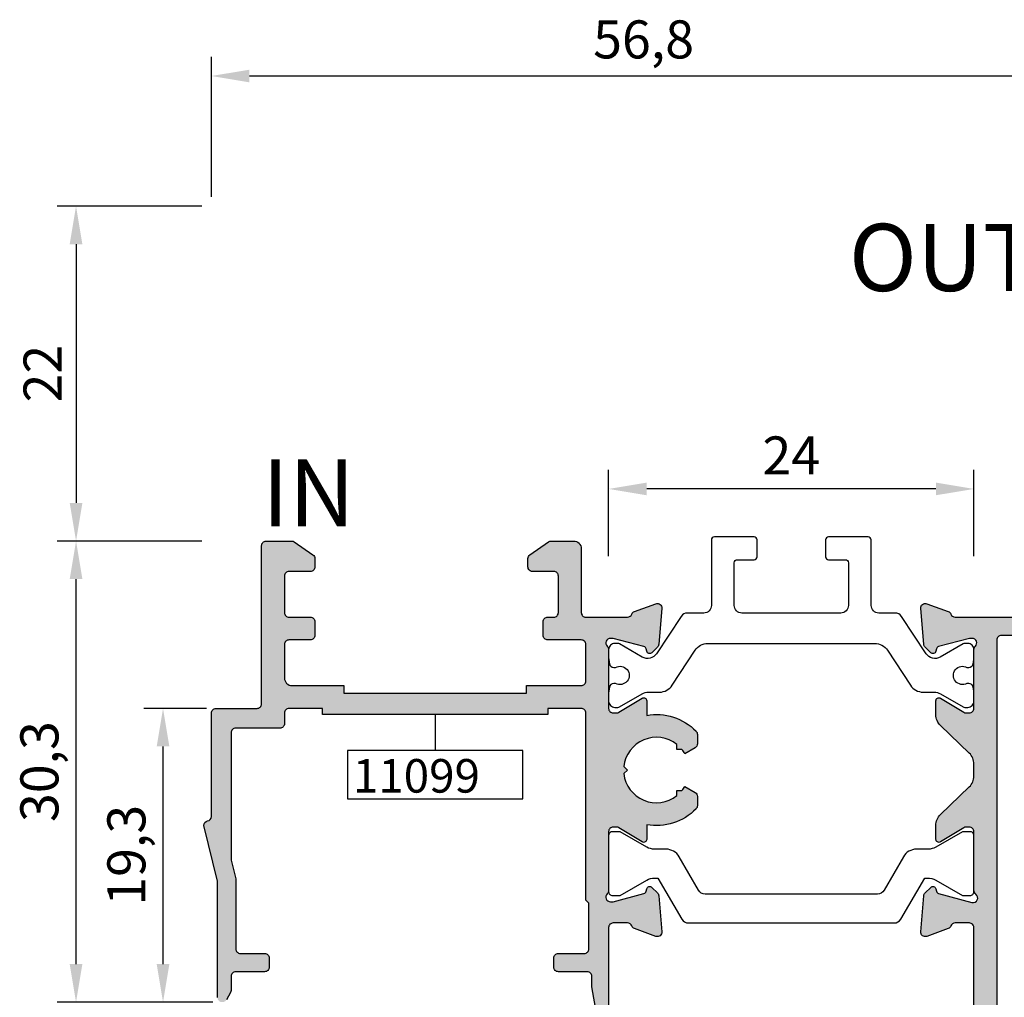
# Model space of a CAD drawing. Units: millimetres. Extents: x 6036 to 16069, y 5827 to 10043.
# Drawn here: x 6545 to 6610, y 5904 to 5968 of the extents above; entities that cross this region are included whole.
import ezdxf

# ---------------------------------------------------------------- set-up
doc = ezdxf.new("R2010")
doc.units = ezdxf.units.MM
doc.header["$PDMODE"] = 35
doc.header["$PDSIZE"] = 100
for name, color, linetype in [('Cod', 3, 'Continuous'), ('hatch', 253, 'Continuous'), ('Poliamid', 4, 'Continuous'), ('Profile', 7, 'Continuous')]:
    doc.layers.add(name, color=color, linetype=linetype)
doc.styles.add('S1', font='romanc.shx')
doc.dimstyles.new('ISO-25', dxfattribs={"dimtxt": 2.5, "dimasz": 2.5, "dimexe": 1.25, "dimexo": 0.625, "dimtad": 1, "dimdec": 0, "dimzin": 9, "dimtxsty": 'Standard', "dimcen": 2.5, "dimadec": 0, "dimazin": 0, "dimtfac": 1, "dimtdec": 0, "dimtmove": 0, "dimatfit": 3, "dimfxl": 1, "dimlwd": -1, "dimarcsym": 0})

# ---------------------------------------------------------------- blocks, each defined once
blk = doc.blocks.new('*D223')
at = {"color": 0, "lineweight": -2, "transparency": 16777216}
for p, q in [((2796.155854761761, 1546.613151178314), (2796.155854761761, 1555.793382577857)), ((2802.155854761761, 1546.613151178314), (2802.155854761761, 1555.793382577857)), ((2793.655854761761, 1554.543382577857), (2791.155854761761, 1554.543382577857)), ((2796.155854761761, 1554.543382577857), (2802.155854761761, 1554.543382577857)), ((2804.655854761761, 1554.543382577857), (2807.155854761761, 1554.543382577857))]:
    blk.add_line(p, q, dxfattribs=at)
at = {"color": 0, "transparency": 16777216}
for points in [[(2793.655854761761, 1554.960049244524), (2793.655854761761, 1554.126715911191), (2796.155854761761, 1554.543382577857)], [(2804.655854761761, 1554.960049244524), (2804.655854761761, 1554.126715911191), (2802.155854761761, 1554.543382577857)]]:
    blk.add_solid(points, dxfattribs=at)
at = {"layer": 'Defpoints', "color": 0, "transparency": 16777216}
for p in [(2802.155854761761, 1554.543382577857), (2796.155854761761, 1545.988151178314), (2802.155854761761, 1545.988151178314)]:
    blk.add_point(p, dxfattribs=at)
at = {"color": 0, "transparency": 16777216, "insert": (2799.155854761761, 1556.418382577857), "char_height": 2.5, "attachment_point": 5}
blk.add_mtext('6', dxfattribs=at)
blk = doc.blocks.new('*D224')
at = {"color": 0, "lineweight": -2, "transparency": 16777216}
for p, q in [((2739.360785761761, 1546.613151178314), (2739.360785761761, 1555.793382577857)), ((2796.155854761761, 1546.613151178314), (2796.155854761761, 1555.793382577857)), ((2793.655854761761, 1554.543382577857), (2741.860785761761, 1554.543382577857))]:
    blk.add_line(p, q, dxfattribs=at)
at = {"color": 0, "transparency": 16777216}
for points in [[(2741.860785761761, 1554.960049244524), (2741.860785761761, 1554.126715911191), (2739.360785761761, 1554.543382577857)], [(2793.655854761761, 1554.960049244524), (2793.655854761761, 1554.126715911191), (2796.155854761761, 1554.543382577857)]]:
    blk.add_solid(points, dxfattribs=at)
at = {"layer": 'Defpoints', "color": 0, "transparency": 16777216}
for p in [(2739.360785761761, 1554.543382577857), (2739.360785761761, 1545.988151178314), (2796.155854761761, 1545.988151178314)]:
    blk.add_point(p, dxfattribs=at)
at = {"color": 0, "transparency": 16777216, "insert": (2767.758320261761, 1556.626715911191), "char_height": 2.5, "attachment_point": 5}
blk.add_mtext('56,8', dxfattribs=at)
blk = doc.blocks.new('*D227')
at = {"color": 0, "lineweight": -2, "transparency": 16777216}
for p, q in [((2739.035785761764, 1512.988151178311), (2734.934623661418, 1512.988151178311)), ((2736.184623661418, 1496.188151178311), (2736.184623661418, 1510.488151178311)), ((2739.435785761762, 1493.688151178311), (2734.934623661418, 1493.688151178311))]:
    blk.add_line(p, q, dxfattribs=at)
at = {"color": 0, "transparency": 16777216}
for points in [[(2735.767956994752, 1510.488151178311), (2736.601290328085, 1510.488151178311), (2736.184623661418, 1512.988151178311)], [(2735.767956994752, 1496.188151178311), (2736.601290328085, 1496.188151178311), (2736.184623661418, 1493.688151178311)]]:
    blk.add_solid(points, dxfattribs=at)
at = {"layer": 'Defpoints', "color": 0, "transparency": 16777216}
for p in [(2736.184623661418, 1512.988151178311), (2739.660785761764, 1512.988151178311), (2740.060785761762, 1493.688151178311)]:
    blk.add_point(p, dxfattribs=at)
at = {"color": 0, "transparency": 16777216, "insert": (2734.101290328084, 1503.338151178311), "char_height": 2.5, "attachment_point": 5, "rotation": 90}
blk.add_mtext('19,3', dxfattribs=at)
blk = doc.blocks.new('*D228')
at = {"color": 0, "lineweight": -2, "transparency": 16777216}
for p, q in [((2738.735785761761, 1523.988151178312), (2729.219767513456, 1523.988151178312)), ((2730.469767513456, 1496.188151178311), (2730.469767513456, 1521.488151178312)), ((2739.462580761763, 1493.688151178311), (2729.219767513456, 1493.688151178311))]:
    blk.add_line(p, q, dxfattribs=at)
at = {"color": 0, "transparency": 16777216}
for points in [[(2730.053100846789, 1521.488151178312), (2730.886434180122, 1521.488151178312), (2730.469767513456, 1523.988151178312)], [(2730.053100846789, 1496.188151178311), (2730.886434180122, 1496.188151178311), (2730.469767513456, 1493.688151178311)]]:
    blk.add_solid(points, dxfattribs=at)
at = {"layer": 'Defpoints', "color": 0, "transparency": 16777216}
for p in [(2730.469767513456, 1523.988151178312), (2739.360785761761, 1523.988151178312), (2740.087580761763, 1493.688151178311)]:
    blk.add_point(p, dxfattribs=at)
at = {"color": 0, "transparency": 16777216, "insert": (2728.386434180122, 1508.838151178312), "char_height": 2.5, "attachment_point": 5, "rotation": 90}
blk.add_mtext('30,3', dxfattribs=at)
blk = doc.blocks.new('*D225')
at = {"color": 0, "lineweight": -2, "transparency": 16777216}
for p, q in [((2738.735785761761, 1545.988151178314), (2729.219767513456, 1545.988151178314)), ((2730.469767513456, 1543.488151178314), (2730.469767513456, 1526.488151178312)), ((2738.735785761761, 1523.988151178312), (2729.219767513456, 1523.988151178312))]:
    blk.add_line(p, q, dxfattribs=at)
at = {"color": 0, "transparency": 16777216}
for points in [[(2730.053100846789, 1543.488151178314), (2730.886434180122, 1543.488151178314), (2730.469767513456, 1545.988151178314)], [(2730.053100846789, 1526.488151178312), (2730.886434180122, 1526.488151178312), (2730.469767513456, 1523.988151178312)]]:
    blk.add_solid(points, dxfattribs=at)
at = {"layer": 'Defpoints', "color": 0, "transparency": 16777216}
for p in [(2739.360785761761, 1545.988151178314), (2730.469767513456, 1523.988151178312), (2739.360785761761, 1523.988151178312)]:
    blk.add_point(p, dxfattribs=at)
at = {"color": 0, "transparency": 16777216, "insert": (2728.594767513455, 1534.988151178314), "char_height": 2.5, "attachment_point": 5, "rotation": 90}
blk.add_mtext('22', dxfattribs=at)
blk = doc.blocks.new('*D229')
at = {"color": 0, "lineweight": -2, "transparency": 16777216}
for p, q in [((2765.461424761761, 1522.991050352061), (2765.461424761761, 1528.66121757252)), ((2789.461424761761, 1522.991050352061), (2789.461424761761, 1528.66121757252)), ((2786.961424761761, 1527.41121757252), (2767.961424761761, 1527.41121757252))]:
    blk.add_line(p, q, dxfattribs=at)
at = {"color": 0, "transparency": 16777216}
for points in [[(2767.961424761761, 1527.827884239187), (2767.961424761761, 1526.994550905854), (2765.461424761761, 1527.41121757252)], [(2786.961424761761, 1527.827884239187), (2786.961424761761, 1526.994550905854), (2789.461424761761, 1527.41121757252)]]:
    blk.add_solid(points, dxfattribs=at)
at = {"layer": 'Defpoints', "color": 0, "transparency": 16777216}
for p in [(2765.461424761761, 1527.41121757252), (2765.461424761761, 1522.366050352061), (2789.461424761761, 1522.366050352061)]:
    blk.add_point(p, dxfattribs=at)
at = {"color": 0, "transparency": 16777216, "insert": (2777.461424761761, 1529.28621757252), "char_height": 2.5, "attachment_point": 5}
blk.add_mtext('24', dxfattribs=at)
blk = doc.blocks.new('11099-10910')
at = {"layer": 'hatch'}
h = blk.add_hatch(color=256, dxfattribs=at)
h.dxf.hatch_style = 1
edge = h.paths.add_edge_path()
edge.add_arc((25.59902655718179, 8.030384014349693), 0.3000001803698696, 189.9999409957519, 269.99989358641636, ccw=False)
edge.add_line((25.30358400000114, 7.978289833983581), (25.00000000000364, 9.699999833981565))
edge.add_line((25, 9.699999833981565), (25, 10.39999983398229))
edge.add_arc((24.70000022412205, 10.40000005810361), 0.2999997758773516, 359.9999571957748, 450.0000428041818)
edge.add_line((24.70000000000073, 10.69999983398156), (22.79999999999927, 10.69999983398156))
edge.add_arc((22.79999977587795, 10.99999960985951), 0.2999997758780337, 179.9999571957748, 270.0000428041818, ccw=False)
edge.add_line((22.5, 10.99999983398084), (22.5, 11.59999983397938))
edge.add_arc((22.79999977587795, 11.60000005810434), 0.2999997758773516, 89.99995719581818, 180.000042804399, ccw=False)
edge.add_line((22.79999999999927, 11.89999983397865), (24.5, 11.89999983397865))
edge.add_arc((24.50000022412132, 12.19999960986024), 0.2999997758771242, 269.9999571958182, 360.0000428043989)
edge.add_line((24.79999999999927, 12.19999983398156), (24.79999999999927, 15.20000783398064))
edge.add_line((24.79999999999927, 15.20000783398064), (24.60000899999795, 15.39999983397865))
edge.add_line((24.60000900000159, 15.39999983397865), (24.60000900000159, 27.69999983397793))
edge.add_arc((24.30000922412364, 27.70000005810289), 0.2999997758773516, 359.999957195601, 450.0000428041818)
edge.add_line((24.30000900000232, 27.99999983398084), (22.10000000000218, 27.99999983398084))
edge.add_line((22.10000000000218, 27.99999983398084), (22.10000000000218, 27.59999983397938))
edge.add_line((22.10000000000218, 27.59999983398302), (7.299999999999272, 27.59999983398302))
edge.add_line((7.299999999999272, 27.59999983398302), (7.299999999999272, 27.99999983398448))
edge.add_line((7.299999999999272, 27.99999983398084), (5.100000000002183, 27.99999983398084))
edge.add_arc((5.099999775877222, 27.70000005810289), 0.2999997758780337, 449.9999571956228, 540.0000428042254)
edge.add_line((4.799999999999272, 27.69999983398156), (4.799999999999272, 26.99999983398084))
edge.add_arc((4.500000224121322, 26.99999960985951), 0.2999997758772379, 269.99995719579647, 360.00004280422525, ccw=False)
edge.add_line((4.5, 26.69999983398156), (1.600000000002183, 26.69999983398156))
edge.add_arc((1.599999775877222, 26.40000005809998), 0.2999997758789432, 449.9999571956228, 540.0000428040515)
edge.add_line((1.299999999999272, 26.39999983397865), (1.299999999999272, 18.01909083397913))
edge.add_line((1.299999999999272, 18.01909083397913), (1.600000000002183, 16.80160683397844))
edge.add_line((1.600000000002183, 16.80160683397844), (1.600000000002183, 12.19999983397793))
edge.add_arc((1.899999775876495, 12.19999960986024), 0.2999997758772379, 179.9999571956011, 270.0000428042036)
edge.add_line((1.900000000001455, 11.89999983397865), (3.500000000003638, 11.89999983397865))
edge.add_arc((3.500000224121322, 11.60000005810434), 0.2999997758771242, -4.280439890180787e-05, 90.00004280420347, ccw=False)
edge.add_line((3.799999999999272, 11.59999983398302), (3.799999999999272, 10.99999983398448))
edge.add_arc((3.500000224121322, 10.99999960985951), 0.2999997758772379, 269.99995719579647, 360.00004280422525, ccw=False)
edge.add_line((3.5, 10.69999983398156), (1.600000000002183, 10.69999983398156))
edge.add_arc((1.599999775877222, 10.40000005809998), 0.2999997758789432, 449.9999571956228, 540.0000428040515)
edge.add_line((1.299999999999272, 10.39999983397865), (1.299999999999272, 9.473204833979253))
edge.add_arc((0.9999990941978467, 9.47320442047203), 0.3000009058022791, 330.0001910700946, 360.00007897434494, ccw=False)
edge.add_line((1.259808000002522, 9.323204833981436), (0.986603000001196, 8.84999983398302))
edge.add_arc((0.726795081707678, 9.000000348671165), 0.3000005146896984, 269.99998439501707, 329.999943247362, ccw=False)
edge.add_line((0.726795000002312, 8.699999833981565), (0.7000000000007276, 8.699999833981565))
edge.add_arc((0.6999997758794052, 8.999999609859515), 0.2999997758789432, 179.9999571959484, 270.00004280437724, ccw=False)
edge.add_line((0.4000000000014552, 8.999999833980837), (0.4000000000014552, 16.65593983398139))
edge.add_line((0.4000000000014552, 16.65593983398139), (-0.499999999996362, 20.30839183398348))
edge.add_arc((-0.1999997545099177, 20.30839163735072), 0.3000002454908289, 99.59410785210719, 179.9999624459409, ccw=False)
edge.add_arc((-0.2999996194157575, 20.89999950148558), 0.2999996194171407, 279.5940067959039, 360.000063502101)
edge.add_line((0, 20.89999983397865), (0, 27.69999983397793))
edge.add_arc((0.29999977587795, 27.70000005810289), 0.2999997758772379, 89.99995719579653, 180.000042804399, ccw=False)
edge.add_line((0.2999999999992724, 27.99999983398084), (3, 27.99999983398084))
edge.add_arc((3.000000224121322, 28.29999960985879), 0.2999997758771242, 269.9999571957096, 360.0000428042252)
edge.add_line((3.299999999999272, 28.29999983398011), (3.299999999999272, 38.69999983398156))
edge.add_arc((3.599999775877222, 38.70000005810289), 0.2999997758781474, 89.99995719562281, 180.0000428042252, ccw=False)
edge.add_line((3.600000000002183, 38.99999983398084), (5.277244000000792, 38.99999983398084))
edge.add_arc((5.277244811284618, 38.70000043629261), 0.2999993976875031, 55.00009249528949, 90.00015494430392, ccw=False)
edge.add_line((5.449317000002338, 38.94574583398207), (6.672073000001546, 38.0895628339822))
edge.add_arc((6.49999918110916, 37.84381684278924), 0.3000008188888175, 359.9999983178871, 414.99990247598697, ccw=False)
edge.add_line((6.799999999999272, 37.84381683398169), (6.799999999999272, 37.29999983398011))
edge.add_arc((6.500000224121322, 37.29999960985879), 0.2999997758767832, 269.9999571957096, 360.00004280422525, ccw=False)
edge.add_line((6.5, 36.99999983398084), (5.100000000002183, 36.99999983398084))
edge.add_arc((5.099999775877222, 36.70000005810289), 0.2999997758780337, 449.9999571956228, 540.0000428042254)
edge.add_line((4.799999999999272, 36.69999983398156), (4.799999999999272, 34.29999983398011))
edge.add_arc((5.099999775877222, 34.29999960985879), 0.2999997758776927, 179.9999571959484, 270.0000428044641)
edge.add_line((5.100000000002183, 33.99999983398084), (6.500000000003638, 33.99999983398084))
edge.add_arc((6.500000224121322, 33.70000005810289), 0.2999997758771242, -4.280439890180787e-05, 90.00004280420347, ccw=False)
edge.add_line((6.799999999999272, 33.69999983398156), (6.799999999999272, 32.79999983398011))
edge.add_arc((6.500000224121322, 32.79999960985879), 0.2999997758767832, 269.9999571957096, 360.00004280422525, ccw=False)
edge.add_line((6.5, 32.49999983398084), (5.100000000002183, 32.49999983398084))
edge.add_arc((5.099999775877222, 32.20000005810289), 0.2999997758780337, 449.9999571956228, 540.0000428042254)
edge.add_line((4.799999999999272, 32.19999983398156), (4.799999999999272, 29.99999983398084))
edge.add_arc((5.299999626462522, 29.99999946044409), 0.4999996264625937, 179.9999571957053, 270.0000428042817)
edge.add_line((5.299999999999272, 29.49999983398084), (8.700000000000728, 29.49999983398084))
edge.add_line((8.700000000000728, 29.49999983398084), (8.700000000000728, 28.99999983398084))
edge.add_line((8.700000000000728, 28.99999983398084), (20.70000000000073, 28.99999983398084))
edge.add_line((20.70000000000073, 28.99999983398084), (20.70000000000073, 29.49999983398084))
edge.add_line((20.70000000000073, 29.49999983398084), (24.29999999999927, 29.49999983398084))
edge.add_arc((24.30000022412423, 29.79999960985879), 0.2999997758780337, 269.9999571955577, 360.0000428040516)
edge.add_line((24.60000000000218, 29.79999983398011), (24.60000000000218, 32.19999983398156))
edge.add_arc((24.30000022412059, 32.20000005810289), 0.2999997758782611, 359.9999571957748, 450.0000428043555)
edge.add_line((24.29999999999927, 32.49999983398084), (22.10000000000218, 32.49999983398084))
edge.add_arc((22.09999977587722, 32.79999960985879), 0.2999997758780337, 179.9999571959484, 270.0000428044424, ccw=False)
edge.add_line((21.79999999999927, 32.79999983398011), (21.79999999999927, 33.69999983398156))
edge.add_arc((22.09999977587722, 33.70000005810289), 0.2999997758782611, 89.99995719564453, 180.0000428042252, ccw=False)
edge.add_line((22.10000000000218, 33.99999983398084), (22.50068000000101, 33.99999983398084))
edge.add_arc((22.50068022412233, 34.29999960985879), 0.2999997758780337, 269.9999571955577, 360.0000428040516)
edge.add_line((22.80068000000028, 34.29999983398011), (22.80068000000028, 36.69999983398156))
edge.add_arc((22.50068022412233, 36.70000005810289), 0.2999997758782611, 359.9999571957748, 450.0000428043555)
edge.add_line((22.50068000000101, 36.99999983398084), (21.10067999999956, 36.99999983398084))
edge.add_arc((21.10067977587823, 37.29999960985879), 0.2999997758771242, 179.9999571957748, 270.0000428042687, ccw=False)
edge.add_line((20.80068000000028, 37.29999983398011), (20.80068000000028, 37.84431883398065))
edge.add_arc((21.10067985839487, 37.84431834278803), 0.2999998583963517, 125.0000020311148, 179.9999061892487, ccw=False)
edge.add_line((20.92860700000165, 38.09006383398082), (22.15064700000221, 38.94574583398207))
edge.add_arc((22.32271918871629, 38.70000043629261), 0.2999993976876142, 89.99984505571791, 124.99990750472821, ccw=False)
edge.add_line((22.32272000000012, 38.99999983398084), (23.80068000000028, 38.99999983398084))
edge.add_arc((23.80068037353703, 38.50000020751759), 0.49999962646248, -4.28042947078211e-05, 90.00004280429471, ccw=False)
edge.add_line((24.30068000000028, 38.49999983398084), (24.30068000000028, 34.30023783398065))
edge.add_arc((24.60062077587645, 34.30017860994849), 0.2999407817242677, 179.9886868094592, 269.9887724178537)
edge.add_line((24.60056199999963, 34.00023783398137), (27.3384049999986, 34.00023783398137))
edge.add_arc((27.33840489367503, 34.30023749237444), 0.2999996583921718, 270.0000203069803, 339.5369901566395)
edge.add_arc((27.90054336922913, 34.0904747246459), 0.3000004119629043, 109.99780201298469, 159.5367480870798, ccw=False)
edge.add_line((27.79794799999945, 34.37238683398027), (29.19790799999828, 34.88187283398292))
edge.add_arc((29.30049539836909, 34.59998378335513), 0.2999760176528131, -5.006387877897282, 109.9978775441408, ccw=False)
edge.add_line((29.5993269999999, 34.57380583398117), (29.39273599999797, 32.21201683398249))
edge.add_arc((29.09397208367591, 32.23815021733753), 0.2999047039038677, 315.0000719993592, 355.0009653763217, ccw=False)
edge.add_line((29.30603700000211, 32.02608583398251), (28.94192600000315, 31.66197483398355))
edge.add_arc((28.80050449050032, 31.8033961234687), 0.2000000611734448, 194.9853090738155, 315.00004456752174, ccw=False)
edge.add_line((28.6073060000017, 31.75168183397909), (28.5630459999993, 31.91703383397908))
edge.add_arc((28.36992986881523, 31.86534113855305), 0.1999149191147184, 374.9854340519662, 435.0007884433869)
edge.add_line((28.42166899999938, 32.05844483397959), (26.400533, 32.59998183398056))
edge.add_line((26.400533, 32.59998183398056), (26.21898300000248, 32.59998183398056))
edge.add_arc((26.2189831859323, 32.2999818961398), 0.2999999378408241, 90.00003551050855, 225.7939528013276)
edge.add_arc((25.80063873108156, 31.86987939067694), 0.3000002689185237, 360.0000846647685, 405.7939921945077, ccw=False)
edge.add_line((26.10063900000023, 31.86987983398285), (26.10063900000023, 27.99998183398202))
edge.add_arc((26.40045477615422, 28.00016560986114), 0.2998158324755888, 180.0351201695065, 270.0352057779189)
edge.add_line((26.4006389999995, 27.70034983398364), (26.61607500000173, 27.70034983398364))
edge.add_arc((26.6160745421621, 28.00034857028004), 0.2999987362994799, 270.0000874407327, 301.3975894416026)
edge.add_line((26.77236600000106, 27.74427783398278), (28.29633800000374, 28.67442183398089))
edge.add_arc((28.40053208604513, 28.50370698982078), 0.1999999139574498, -4.46449187734288e-05, 121.39738361803549, ccw=False)
edge.add_line((28.60053200000038, 28.50370683398069), (28.60053200000038, 27.54423083398069))
edge.add_arc((29.23749113712256, 23.95023823164229), 3.649999968223677, 44.402162654532674, 100.05010682436722, ccw=False)
edge.add_arc((31.63088617340327, 26.29420093382214), 0.299999826597129, 359.9999809319954, 404.40214369036426, ccw=False)
edge.add_line((31.93088600000192, 26.29420083398145), (31.93088600000192, 25.67847483398145))
edge.add_arc((31.63088635133681, 25.67847525227262), 0.2999996486644892, 299.9999612596971, 359.9999201120048, ccw=False)
edge.add_line((31.78088600000046, 25.41866783398291), (31.09944600000017, 25.02523783398283))
edge.add_arc((29.2374804752144, 23.95022998145578), 2.150013371697615, 390.0000359005977, 398.7542378702244)
edge.add_line((30.91414300000179, 25.29609783398337), (30.57863300000099, 25.29609783398337))
edge.add_line((30.57863300000099, 25.29609783398337), (30.57863300000099, 25.63066583398177))
edge.add_arc((29.23749096079337, 23.95023755657894), 2.150000270886114, 411.4067943710502, 533.6737384200741)
edge.add_line((27.10058299999946, 24.18714583398105), (27.33749100000205, 23.9502378339821))
edge.add_line((27.33749100000205, 23.9502378339821), (27.1005830000031, 23.71332983398315))
edge.add_arc((29.23749096079337, 23.95023811138526), 2.150000270886456, 186.3262615799501, 308.5932056289347)
edge.add_line((30.57863300000099, 22.26980983398244), (30.57863300000099, 22.60437783398083))
edge.add_line((30.57863300000099, 22.60437783398083), (30.91414300000179, 22.60437783398083))
edge.add_arc((29.2374804752144, 23.95024568650842), 2.150013371698075, 321.2457621297568, 329.9999640993814)
edge.add_line((31.09944600000017, 22.87523783398137), (31.78088600000046, 22.48180783398129))
edge.add_arc((31.63088635133681, 22.22200041568794), 0.2999996486652515, 360.0000798881689, 420.00003874038975, ccw=False)
edge.add_line((31.93088600000192, 22.22200083397911), (31.93088600000192, 21.60627483397911))
edge.add_arc((31.63088617340327, 21.60627473414206), 0.2999998265968482, 315.5978563096358, 360.00001906800463, ccw=False)
edge.add_arc((29.23749113712256, 23.95023743632191), 3.649999968224644, 259.9498931756354, 315.59783734545715, ccw=False)
edge.add_line((28.60053200000038, 20.35624483397987), (28.60053200000038, 19.39676883397988))
edge.add_arc((28.40053208604513, 19.39676867813978), 0.1999999139571325, 238.6026163819646, 360.0000446449187, ccw=False)
edge.add_line((28.29633800000011, 19.22605383398331), (26.77236600000106, 20.15619783398142))
edge.add_arc((26.6160745421621, 19.90012709768052), 0.2999987362986564, 418.6024105583069, 449.9999125592673)
edge.add_line((26.61607500000173, 20.20012583398056), (26.40063900000314, 20.20012583398056))
edge.add_arc((26.40045477615422, 19.90031005810306), 0.299815832476299, 449.9647942221679, 539.9648798306673)
edge.add_line((26.10063900000023, 19.90049383397854), (26.10063900000023, 16.03059583397771))
edge.add_arc((25.80063873108156, 16.03059627728362), 0.3000002689199029, 314.2060078056479, 359.9999153354052, ccw=False)
edge.add_arc((26.2189831859323, 15.6004937718244), 0.2999999378392979, 134.2060471987624, 269.9999644895349)
edge.add_line((26.21898300000248, 15.30049383398), (26.40053300000363, 15.30049383398))
edge.add_line((26.400533, 15.30049383398), (28.42166899999938, 15.84203083398097))
edge.add_arc((28.36992986881523, 16.03513452941115), 0.1999149191153697, 284.9992115565457, 345.014565947782)
edge.add_line((28.5630459999993, 15.98344183398149), (28.6073060000017, 16.14879383398147))
edge.add_arc((28.80050449050032, 16.0970795444955), 0.2000000611732736, 44.99995543229409, 165.0146909264362, ccw=False)
edge.add_line((28.94192599999951, 16.23850083398065), (29.30603699999847, 15.8743898339817))
edge.add_arc((29.09397208367591, 15.66232545062667), 0.2999047039039294, 364.99903462367837, 404.9999280006408, ccw=False)
edge.add_line((29.39273600000161, 15.68845883398171), (29.5993269999999, 13.32666983397939))
edge.add_arc((29.30049571687778, 13.30049238460924), 0.2999756567258981, 250.0020326283744, 365.0062980504249, ccw=False)
edge.add_line((29.19790800000192, 13.01860383398162), (27.79794800000309, 13.52808883398029))
edge.add_arc((27.90054336922913, 13.8100009433183), 0.3000004119636496, 200.4632519128595, 250.0021979869116, ccw=False)
edge.add_arc((27.33840489367503, 13.60023817558977), 0.2999996583923411, 380.4630098433605, 449.9999796930197)
edge.add_line((27.33840500000224, 13.90023783397919), (26.40063900000314, 13.90023783397919))
edge.add_arc((26.40063877587818, 13.60023805810488), 0.2999997758771242, 449.9999571958182, 540.000042804399)
edge.add_line((26.10063900000023, 13.60023783398356), (26.10063900000023, 8.030383833982341))
edge.add_arc((25.80063922412228, 8.030383609861019), 0.2999997758773516, 269.9999571958182, 360.00004280422525, ccw=False)
edge.add_line((25.80063900000096, 7.730383833979431), (25.59902599999987, 7.730383833979431))
edge = h.paths.add_edge_path(flags=16)
edge.add_line((61.49506900000051, 21.14852899999823), (61.49506900000051, 32.5))
edge.add_arc((61.1950692241262, 32.50000022412132), 0.2999997758768969, 359.9999571957748, 450.0000428042687)
edge.add_line((61.19506900000124, 32.79999999999563), (51.90000900000086, 32.79999999999563))
edge.add_arc((51.90000877587954, 32.50000022412132), 0.2999997758771242, 449.9999571957314, 540.0000428042254)
edge.add_line((51.60000900000159, 32.5), (51.60000900000159, 6))
edge.add_line((51.60000900000159, 6), (54.49506900000051, 6))
edge.add_arc((54.49506922412183, 5.700000224118412), 0.2999997758789432, -4.280405158851863e-05, 90.00004280435547, ccw=False)
edge.add_line((54.79506900000342, 5.69999999999709), (54.79506900000342, 1.299999999995634))
edge.add_line((54.79506900000342, 1.299999999995634), (59.98759400000199, 1.299999999995634))
edge.add_arc((36.79498034382777, 9.796884808441973), 24.70008865677499, 339.8791018249672, 360.0003994256686)
edge.add_line((61.49506900000051, 9.79705699999613), (61.49506900000051, 21.14852899999823))
edge = h.paths.add_edge_path()
edge.add_line((62.79506900000342, 51.20313199999509), (62.79506900000342, 30.49999999999636))
edge.add_line((62.79506900000342, 30.5), (62.79506900000342, 9.79686799999763))
edge.add_arc((36.79509900114499, 9.796861040551448), 25.99996999885663, 338.61806378197684, 360.0000153364327, ccw=False)
edge.add_arc((60.53992657319031, 0.5000002564011083), 0.5000002564029172, 269.9999343173313, 338.6179963499635, ccw=False)
edge.add_line((60.53992600000129, 0), (53.79506900000342, 0))
edge.add_arc((53.79506877587846, 0.299999775874312), 0.2999997758780337, 179.9999571959484, 270.0000428044424, ccw=False)
edge.add_line((53.49506900000051, 0.2999999999956344), (53.49506900000051, 4.69999999999709))
edge.add_line((53.49506900000051, 4.69999999999709), (51.79506900000342, 4.69999999999709))
edge.add_line((51.79506900000342, 4.69999999999709), (51.79506900000342, 3.062564999996539))
edge.add_arc((51.49506809419836, 3.062564586492954), 0.3000009058030749, 330.0001910693952, 360.00007897365015, ccw=False)
edge.add_line((51.75487700000303, 2.912564999998722), (51.18167200000244, 1.9197439999989))
edge.add_arc((50.92186408170892, 2.069744514687045), 0.3000005146900313, 269.9999843951908, 329.9999432475993, ccw=False)
edge.add_line((50.92186399999991, 1.769743999997445), (50.89506899999833, 1.769743999997445))
edge.add_arc((50.89506877588065, 2.069743775875395), 0.2999997758780337, 179.9999571957748, 270.0000428041818, ccw=False)
edge.add_line((50.59506899999906, 2.069743999996717), (50.59506899999906, 4.69999999999709))
edge.add_line((50.59506899999906, 4.69999999999709), (50.40067700000145, 4.69999999999709))
edge.add_arc((50.40067677588013, 4.99999977587504), 0.2999997758780337, 179.9999571957748, 270.00004280435553, ccw=False)
edge.add_line((50.10067699999854, 5), (50.10067699999854, 13.60023799999908))
edge.add_arc((49.80067722412423, 13.6002382241204), 0.2999997758773516, 359.9999571957748, 450.0000428041818)
edge.add_line((49.80067700000291, 13.90023799999835), (48.8628200000021, 13.90023799999835))
edge.add_arc((48.8628196063255, 13.60023762135461), 0.3000003786440029, 449.9999248140539, 519.5368946636063)
edge.add_arc((48.30068113077141, 13.81000002571818), 0.2999995646773418, 289.99796252407566, 339.53690859815543, ccw=False)
edge.add_line((48.40327700000125, 13.52808899999945), (47.00331699999879, 13.01860400000078))
edge.add_arc((46.90072928312293, 13.30049255062477), 0.2999756567258312, 174.9937019495751, 289.9979673716256, ccw=False)
edge.add_line((46.6018980000008, 13.32666999999492), (46.80848799999876, 15.68845899999724))
edge.add_arc((47.10725191632446, 15.66232561664219), 0.2999047039038677, 135.0000719993592, 175.0009653763217, ccw=False)
edge.add_line((46.89518699999826, 15.87438999999722), (47.25929800000085, 16.23850099999618))
edge.add_arc((47.40071950950005, 16.09707971051103), 0.2000000611734448, 14.985309073815472, 135.0000445675218, ccw=False)
edge.add_line((47.5939180000023, 16.148793999997), (47.63817900000504, 15.98344199999701))
edge.add_arc((47.8312946311853, 16.03513382966776), 0.1999142122579508, 194.9852314163947, 255.0005858078634)
edge.add_line((47.77955500000098, 15.84203100000013), (49.97100900000078, 15.25486000000092))
edge.add_arc((50.04865133050407, 15.54463874807698), 0.3000000905382074, 255.0006735350883, 414.0806856286011)
edge.add_arc((50.4006387886584, 16.03054479283674), 0.2999997886575689, 179.9999604352967, 234.0806157620396, ccw=False)
edge.add_line((50.10063900000023, 16.0305449999978), (50.10063900000023, 19.90049399999771))
edge.add_arc((49.80082322384624, 19.90031022411858), 0.299815832476043, 360.0351201693327, 450.0352057778321)
edge.add_line((49.80063900000096, 20.20012599999609), (49.58520299999873, 20.20012599999609))
edge.add_arc((49.58520295783819, 19.9001254847426), 0.3000005152553087, 449.99999194738, 481.3974939482441)
edge.add_line((49.42891099999906, 20.15619799999695), (47.90499500000078, 19.2260879999958))
edge.add_arc((47.80080041395922, 19.39680312475684), 0.200000413957673, 180.0000357415359, 301.3974640044515, ccw=False)
edge.add_line((47.60080000000016, 19.396802999996), (47.60080000000016, 20.31136299999707))
edge.add_arc((48.60080082713466, 20.31136302224695), 1.000000827135637, 133.7736569516909, 180.000001274771, ccw=False)
edge.add_line((47.90898899999956, 21.03344199999992), (49.79313299999922, 22.8386079999982))
edge.add_arc((49.10132234435514, 23.56068647774373), 0.9999996556474193, 313.7736283039296, 359.9999726270194)
edge.add_line((50.10132199999862, 23.56068599999708), (50.10132199999862, 24.33978999999817))
edge.add_arc((49.10132234435514, 24.33978952225152), 0.9999996556472301, 360.0000273729284, 406.2263716960344)
edge.add_line((49.79313300000285, 25.06186799999705), (47.9089890000032, 26.86703499999567))
edge.add_arc((48.60079965565092, 27.58911347774847), 0.9999996556495467, 180.0000273730847, 226.2263716961692, ccw=False)
edge.add_line((47.60080000000016, 27.58911299999818), (47.60080000000016, 28.50367299999925))
edge.add_arc((47.80080041395922, 28.50367287523477), 0.20000041395728, 58.60253599554852, 179.999964258464, ccw=False)
edge.add_line((47.90499500000078, 28.67438799999945), (49.42891099999906, 27.7442779999983))
edge.add_arc((49.58520295783819, 28.00035051525265), 0.3000005152544767, 238.6025060516654, 270.00000805262)
edge.add_line((49.58520299999873, 27.70034999999916), (49.80063899999732, 27.70034999999916))
edge.add_arc((49.80082322384987, 28.00016577587667), 0.2998158324753898, 269.964794222081, 359.9648798306673)
edge.add_line((50.10063900000023, 27.99998199999754), (50.10063900000023, 31.86987999999837))
edge.add_arc((50.40063876891872, 31.86988074053443), 0.2999997689191832, 134.2062339025525, 180.0001414322505, ccw=False)
edge.add_arc((49.98229381406782, 32.29998206215532), 0.2999999378401262, 314.2060471984267, 449.9999644893177)
edge.add_line((49.98229400000127, 32.59998199999973), (49.80074400000012, 32.59998199999973))
edge.add_line((49.80074400000012, 32.59998199999973), (47.77960800000074, 32.05844499999876))
edge.add_arc((47.83134713118488, 31.86534130456857), 0.1999149191153697, 104.9992115565457, 165.0145659477821)
edge.add_line((47.63823100000081, 31.91703399999824), (47.59397099999842, 31.75168199999825))
edge.add_arc((47.4007725094998, 31.80339628948423), 0.2000000611732736, 224.999955432294, 345.0146909264362, ccw=False)
edge.add_line((47.25935100000061, 31.66197499999544), (46.89524000000165, 32.02608599999439))
edge.add_arc((47.10730491632785, 32.23815038335306), 0.2999047039052156, 184.9990346241825, 224.9999280011323, ccw=False)
edge.add_line((46.80854100000215, 32.21201699999801), (46.60195100000055, 34.57380600000033))
edge.add_arc((46.90078260163136, 34.59998394937429), 0.2999760176529649, 70.0021224558592, 185.0063878778973, ccw=False)
edge.add_line((47.00337000000218, 34.88187299999845), (48.40332900000431, 34.3723869999958))
edge.add_arc((48.30073349710074, 34.09047535358695), 0.3000000226609345, 380.43892912372104, 430.0021437610679, ccw=False)
edge.add_arc((48.86296091202894, 34.30000027704227), 0.3000002770467246, 200.4388357354252, 270.0000168011406)
edge.add_line((48.86296100000254, 34), (61.19506900000488, 34))
edge.add_arc((61.1950692241262, 34.29999977587431), 0.2999997758771242, 269.9999571957313, 360.0000428042252)
edge.add_line((61.49506900000051, 34.29999999999563), (61.49506900000051, 53.69999999999709))
edge.add_arc((61.19506922412256, 53.70000022411841), 0.2999997758773516, 359.9999571957748, 450.0000428041818)
edge.add_line((61.19506900000124, 54), (60.39506900000197, 54))
edge.add_arc((60.39506877588065, 53.70000022411841), 0.2999997758780337, 449.9999571958182, 540.0000428042254)
edge.add_arc((59.79506922412475, 53.69999977587577), 0.2999997758773516, 269.9999571958182, 360.00004280422525, ccw=False)
edge.add_line((59.79506900000342, 53.39999999999782), (57.0950690000027, 53.39999999999782))
edge.add_arc((57.09506877587773, 53.69999977587577), 0.2999997758780337, 179.9999571957748, 270.0000428041818, ccw=False)
edge.add_line((56.79506900000342, 53.69999999999709), (56.79506900000342, 55.39999999999782))
edge.add_arc((57.09506877587773, 55.40000022412278), 0.2999997758773516, 89.99995719581818, 180.000042804399, ccw=False)
edge.add_line((57.09506899999906, 55.69999999999709), (57.59506899999906, 55.69999999999709))
edge.add_arc((57.59506922412402, 55.40000022412278), 0.2999997758771242, -4.280439890180787e-05, 90.00004280418187, ccw=False)
edge.add_line((57.89506900000197, 55.39999999999782), (57.89506900000197, 54.89999999999782))
edge.add_arc((58.19506877587992, 54.89999977587286), 0.2999997758782611, 179.9999571957748, 270.0000428043555)
edge.add_line((58.19506900000124, 54.59999999999854), (59.09506899999906, 54.59999999999854))
edge.add_arc((59.09506922412402, 54.89999977587286), 0.2999997758771242, 269.9999571958182, 360.0000428043989)
edge.add_line((59.39506900000197, 54.89999999999782), (59.39506900000197, 55.39999999999782))
edge.add_arc((59.69506877587992, 55.40000022411914), 0.2999997758782611, 89.99995719564453, 180.0000428042252, ccw=False)
edge.add_line((59.69506900000124, 55.69999999999709), (60.71890799999892, 55.69999999999709))
edge.add_arc((60.71890785630603, 55.99999967970507), 0.2999996797061957, 270.0000274436097, 371.3378913965821)
edge.add_arc((36.79532322681553, 51.20319942814967), 24.69973726390275, 371.3377573368498, 377.1547796796997)
edge.add_arc((60.10955118529091, 58.39999957051623), 0.3000004294831389, 377.1547995802291, 450.0000353877744)
edge.add_line((60.10955100000137, 58.69999999999709), (59.69506900000124, 58.69999999999709))
edge.add_arc((59.69506877587992, 58.99999977587504), 0.2999997758780337, 179.9999571957748, 270.00004280435553, ccw=False)
edge.add_line((59.39506900000197, 59), (59.39506900000197, 59.5))
edge.add_arc((59.09506922412402, 59.50000022412132), 0.2999997758768969, 359.9999571957748, 450.0000428042687)
edge.add_line((59.09506899999906, 59.79999999999563), (58.1950689999976, 59.79999999999563))
edge.add_arc((58.19506877587628, 59.50000022412132), 0.2999997758780337, 449.9999571955576, 540.0000428040515)
edge.add_line((57.89506900000197, 59.5), (57.89506900000197, 59))
edge.add_arc((57.59506922412402, 58.99999977587504), 0.2999997758773516, 269.9999571958182, 360.00004280439896, ccw=False)
edge.add_line((57.59506899999906, 58.69999999999709), (57.09506899999906, 58.69999999999709))
edge.add_arc((57.09506877587773, 58.99999977587504), 0.2999997758771242, 179.9999571956011, 270.0000428041818, ccw=False)
edge.add_line((56.79506900000342, 59), (56.79506900000342, 60.70000000000073))
edge.add_arc((57.09506877587773, 60.70000022411841), 0.2999997758773516, 89.99995719581818, 180.0000428042252, ccw=False)
edge.add_line((57.09506899999906, 61), (60.53992600000129, 61))
edge.add_arc((60.53992657319031, 60.49999974359525), 0.5000002564032558, 21.382003649910928, 90.0000656825905, ccw=False)
edge.add_arc((36.79509900114499, 51.20313895944128), 25.9999699988567, 359.99998466356936, 381.38193621802503, ccw=False)
blk.add_line((14.70000000000073, 27.59999983398302), (14.70000000000073, 25.22556064334276))
blk.add_lwpolyline([(8.941134419694208, 22.04800087968579), (20.45886558030725, 22.04800087968579), (20.45886558030725, 25.22556064334276), (8.941134419694208, 25.22556064334276)], close=True)
at = {"layer": 'Poliamid'}
for points in [[(49.6411130000015, 30.69487983397994), (49.75403500000175, 30.69487983397994, 0.37684), (50.05153200000132, 30.95620883398078, -0.012287), (50.09746400000222, 31.25242083398189, 0.044632), (50.10063900000023, 31.28791383398129), (50.10063900000023, 31.86987983398285, 0.414214), (49.70063899999877, 32.26987983398067), (49.49175900000046, 32.26987983398067, 0.125779), (49.39578899999833, 32.24534983398189), (47.88883400000122, 31.37391683398164, -0.397189), (46.95395400000052, 31.5946568339823), (45.33883199999764, 34.04504783398079, 0.252157), (44.92136000000028, 34.26987983398067), (43.85063900000023, 34.26987983398067, -0.414214), (43.35063900000023, 34.76987983398067), (43.35063900000023, 39.06987983397994, 0.414214), (43.1506389999995, 39.26987983398067), (40.55063900000096, 39.26987983398067, 0.414214), (40.35063900000023, 39.06987983397994), (40.35063900000023, 37.96987983398139, 0.414214), (40.55063900000096, 37.76987983398067), (41.6506389999995, 37.76987983398067, -0.414214), (41.85063900000023, 37.56987983397994), (41.85063900000023, 34.76987983398067, -0.414214), (41.35063900000023, 34.26987983398067), (34.85063900000023, 34.26987983398067, -0.414214), (34.35063900000023, 34.76987983398067), (34.35063900000023, 37.56987983397994, -0.414214), (34.55063900000096, 37.76987983398067), (35.6506389999995, 37.76987983398067, 0.414214), (35.85063900000023, 37.96987983398139), (35.85063900000023, 39.06987983397994, 0.414214), (35.6506389999995, 39.26987983398067), (33.05063900000096, 39.26987983398067, 0.414214), (32.85063900000023, 39.06987983397994), (32.85063900000023, 34.76987983398067, -0.414214), (32.35063900000023, 34.26987983398067), (31.27991699999984, 34.26987983398067, 0.252157), (30.86244500000248, 34.04504783398079), (29.24732399999994, 31.5946568339823, -0.397189), (28.31244300000253, 31.37391683398164), (26.80548900000213, 32.24534983398189, 0.125779), (26.709519, 32.26987983398067), (26.50063900000168, 32.26987983398067, 0.414214), (26.10063900000023, 31.86987983398285), (26.10063900000023, 31.28791383398129, 0.044632), (26.10381300000154, 31.25242083398189, -0.012287), (26.14974500000244, 30.95620883398078, 0.37684), (26.44724200000201, 30.69487983397994), (26.5601650000026, 30.69487983397994, -1.69614143026251), (26.56016498100144, 29.64488011861067)], [(26.5601650000026, 29.64487983398067), (26.44724200000201, 29.64487983398067, 0.37684), (26.14974500000244, 29.3835518339838, -0.012287), (26.10381300000154, 29.0873398339827, 0.044632), (26.10063900000023, 29.05184583397931), (26.10063900000023, 28.46987983398139, 0.414214), (26.50063900000168, 28.06987983397994), (26.709519, 28.06987983397994, 0.125779), (26.80548900000213, 28.09441083398269), (28.30652800000098, 28.96242283398169, -0.131829), (28.70700800000122, 29.06987983397994), (29.43995400000131, 29.06987983397994, 0.252853), (30.27633600000263, 29.52173283398224), (31.78127999999924, 31.8180278339787, -0.252853), (32.61766200000056, 32.26987983398067), (43.58361599999989, 32.26987983398067, -0.252853), (44.41999800000121, 31.8180278339787), (45.92494100000113, 29.52173283398224, 0.252853), (46.76132300000245, 29.06987983397994), (47.49426899999889, 29.06987983397994, -0.131829), (47.89474999999948, 28.96242283398169), (49.39578899999833, 28.09441083398269, 0.125779), (49.49175900000046, 28.06987983397994), (49.70063899999877, 28.06987983397994, 0.414214), (50.10063900000023, 28.46987983398139), (50.10063900000023, 29.05184583397931, 0.044632), (50.09746400000222, 29.0873398339827, -0.012287), (50.05153200000132, 29.3835518339838, 0.37684), (49.75403500000175, 29.64487983398067), (49.6411130000015, 29.64487983398067, -1.696141766007629), (49.64111320086977, 30.6948794487289)], [(43.7617506937022, 15.80024032559595), (32.4395596937029, 15.80024032559595, -0.267949), (32.00654669370488, 16.05024032559595), (30.73633369370145, 18.25031432559626, 0.267952), (29.87029869370235, 18.75031432559626), (29.1104346937027, 18.75030732559389, -0.131648), (28.6104486937038, 18.88426932559378), (26.85061469370339, 19.90024732559687), (26.35061469370339, 19.90023432559246, 0.414214), (26.10062069370179, 19.65022732559737), (26.10071969370256, 15.950227325593, 0.414214), (26.35072669370493, 15.70023432559537), (26.85072669370493, 15.7002473255925), (28.61050969370262, 16.71632032559501, -0.131652), (29.11050569370491, 16.85030732559244), (29.32867369370433, 16.83689232559482), (30.91167969370144, 14.14666832559305, 0.265735), (31.34260969370371, 13.9002403255945), (44.85871569370283, 13.9002403255945, 0.267938), (45.29173469370289, 14.15023832559382), (46.87707369370401, 16.84079232559452), (47.04628469370437, 16.84931732559562, -0.142996), (47.59080069370248, 16.71632032559501), (49.35058369370017, 15.7002473255925), (49.85058369370017, 15.70023432559537, 0.414214), (50.10059069370254, 15.950227325593), (50.10068969369968, 19.65022732559737, 0.414214), (49.85069569370171, 19.90023432559246), (49.35069569370171, 19.90024732559687), (47.5908616937013, 18.88426932559378, -0.131648), (47.09087469370206, 18.75030732559389), (46.33101169370275, 18.75031432559626, 0.267952), (45.46497669370365, 18.25031432559626), (44.19476369370022, 16.05024032559595, -0.267949), (43.7617506937022, 15.80024032559595)]]:
    blk.add_lwpolyline(points, format="xyb", dxfattribs=at)
at = {"layer": 'Profile'}
for points in [[(50.10067699999854, 5), (50.10067699999854, 13.60023799999908, 0.414214), (49.80067700000291, 13.90023799999835), (48.86281999999846, 13.90023799999835, 0.313079), (48.58175000000119, 13.70511899999838, -0.219585), (48.40327700000125, 13.52808899999945), (47.00331699999879, 13.01860399999714, -0.548643), (46.6018980000008, 13.32666999999492), (46.80848799999876, 15.68845899999724, -0.176331), (46.89518699999826, 15.87438999999722), (47.25929800000085, 16.23850099999981, -0.577436), (47.5939180000023, 16.148793999997), (47.6381790000014, 15.98344199999701, 0.268021), (47.77955500000098, 15.84203100000013), (49.97100900000078, 15.25485999999728, 0.832282), (50.22464499999842, 15.78759199999695, -0.240451), (50.10063900000023, 16.0305449999978), (50.10063900000023, 19.90049399999771, 0.414214), (49.80063900000096, 20.20012599999609), (49.58520299999873, 20.20012599999609, 0.137861), (49.42891099999906, 20.15619799999695), (47.90499500000078, 19.2260879999958, -0.585509), (47.60080000000016, 19.396802999996), (47.60080000000016, 20.31136299999707, -0.204481), (47.90898899999956, 21.03344199999992), (49.79313300000285, 22.8386079999982, 0.204481), (50.10132199999862, 23.56068599999708), (50.10132199999862, 24.33978999999817, 0.204481), (49.79313300000285, 25.06186799999705), (47.90898899999956, 26.86703499999567, -0.204481), (47.60080000000016, 27.58911299999818), (47.60080000000016, 28.50367299999925, -0.585509), (47.90499500000078, 28.67438799999945), (49.42891099999906, 27.7442779999983, 0.137861), (49.58520299999873, 27.70034999999916), (49.80063900000096, 27.70034999999916, 0.414214), (50.10063900000023, 27.99998199999754), (50.10063900000023, 31.86987999999837, -0.202516), (50.19146600000022, 32.0849309999976, 0.673201), (49.98229400000127, 32.59998199999973), (49.80074400000012, 32.59998199999973), (47.77960800000074, 32.05844499999512, 0.268021), (47.63823100000081, 31.91703399999824), (47.59397099999842, 31.75168199999825, -0.577436), (47.25935100000061, 31.66197499999544), (46.89524000000165, 32.02608599999803, -0.176331), (46.80854100000215, 32.21201699999801), (46.60195100000055, 34.57380600000033, -0.548643), (47.00337000000218, 34.88187299999845), (48.40332900000067, 34.3723869999958, -0.219696), (48.58184700000129, 34.19523800000024, 0.313195), (48.86296100000254, 34), (61.19506900000124, 34, 0.414214)], [(25.30358400000114, 7.978289833983581), (25, 9.699999833981565), (25, 10.39999983397865, 0.414214), (24.70000000000073, 10.69999983398156), (22.79999999999927, 10.69999983398156, -0.414214), (22.5, 10.99999983398084), (22.5, 11.59999983398302, -0.414214), (22.79999999999927, 11.89999983397865), (24.5, 11.89999983397865, 0.414214), (24.79999999999927, 12.19999983398156), (24.79999999999927, 15.20000783398064), (24.60000900000159, 15.39999983397865), (24.60000900000159, 27.69999983398156, 0.414214), (24.30000900000232, 27.99999983398084), (22.10000000000218, 27.99999983398084), (22.10000000000218, 27.59999983398302), (7.299999999999272, 27.59999983398302), (7.299999999999272, 27.99999983398084), (5.100000000002183, 27.99999983398084, 0.414214), (4.799999999999272, 27.69999983398156), (4.799999999999272, 26.99999983398084, -0.414214), (4.5, 26.69999983398156), (1.600000000002183, 26.69999983398156, 0.414214), (1.299999999999272, 26.39999983397865), (1.299999999999272, 18.01909083397913), (1.600000000002183, 16.80160683397844), (1.600000000002183, 12.19999983398156, 0.414214), (1.900000000001455, 11.89999983397865), (3.5, 11.89999983397865, -0.414214), (3.799999999999272, 11.59999983398302), (3.799999999999272, 10.99999983398084, -0.414214), (3.5, 10.69999983398156), (1.600000000002183, 10.69999983398156, 0.414214), (1.299999999999272, 10.39999983397865), (1.299999999999272, 9.473204833979253, -0.131652), (1.259808000002522, 9.323204833981436), (0.986603000001196, 8.84999983398302, -0.267949)], [(0.4000000000014552, 8.999999833980837), (0.4000000000014552, 16.65593983398139), (-0.5, 20.30839183398348, -0.365977), (-0.25, 20.60419583398107, 0.365978), (0, 20.89999983397865), (0, 27.69999983398156, -0.414214), (0.2999999999992724, 27.99999983398084), (3, 27.99999983398084, 0.414214), (3.299999999999272, 28.29999983398011), (3.299999999999272, 38.69999983398156, -0.414214), (3.600000000002183, 38.99999983398084), (5.277244000000792, 38.99999983398084, -0.153915), (5.449317000002338, 38.94574583398207), (6.672073000001546, 38.08956283397856, -0.244698), (6.799999999999272, 37.84381683398169), (6.799999999999272, 37.29999983398011, -0.414214), (6.5, 36.99999983398084), (5.100000000002183, 36.99999983398084, 0.414214), (4.799999999999272, 36.69999983398156), (4.799999999999272, 34.29999983398011, 0.414214), (5.100000000002183, 33.99999983398084), (6.5, 33.99999983398084, -0.414214), (6.799999999999272, 33.69999983398156), (6.799999999999272, 32.79999983398011, -0.414214), (6.5, 32.49999983398084), (5.100000000002183, 32.49999983398084, 0.414214), (4.799999999999272, 32.19999983398156), (4.799999999999272, 29.99999983398084, 0.414214), (5.299999999999272, 29.49999983398084), (8.700000000000728, 29.49999983398084), (8.700000000000728, 28.99999983398084), (20.70000000000073, 28.99999983398084), (20.70000000000073, 29.49999983398084), (24.29999999999927, 29.49999983398084, 0.414214), (24.60000000000218, 29.79999983398011), (24.60000000000218, 32.19999983398156, 0.414214), (24.29999999999927, 32.49999983398084), (22.10000000000218, 32.49999983398084, -0.414214), (21.79999999999927, 32.79999983398011), (21.79999999999927, 33.69999983398156, -0.414214), (22.10000000000218, 33.99999983398084), (22.50068000000101, 33.99999983398084, 0.414214), (22.80068000000028, 34.29999983398011), (22.80068000000028, 36.69999983398156, 0.414214), (22.50068000000101, 36.99999983398084), (21.10067999999956, 36.99999983398084, -0.414214), (20.80068000000028, 37.29999983398011), (20.80068000000028, 37.84431883398065, -0.244698), (20.92860700000165, 38.09006383398082), (22.15064700000221, 38.94574583398207, -0.153915), (22.32272000000012, 38.99999983398084), (23.80068000000028, 38.99999983398084, -0.414214), (24.30068000000028, 38.49999983398084), (24.30068000000028, 34.30023783398065, 0.414214), (24.60056199999963, 34.00023783398137), (27.33840500000224, 34.00023783398137, 0.313079), (27.61947399999917, 34.19535683398135, -0.219585), (27.79794799999945, 34.37238683398027), (29.19790800000192, 34.88187283398292, -0.548643), (29.5993269999999, 34.57380583398117), (29.39273600000161, 32.21201683398249, -0.176331), (29.30603700000211, 32.02608583398251), (28.94192599999951, 31.66197483397991, -0.577436), (28.6073060000017, 31.75168183397909), (28.5630459999993, 31.91703383398271, 0.268021), (28.42166899999938, 32.05844483397959), (26.400533, 32.59998183398056), (26.21898300000248, 32.59998183398056, 0.673201), (26.0098109999999, 32.08493083398207, -0.202516), (26.10063900000023, 31.86987983398285), (26.10063900000023, 27.99998183397838, 0.414214), (26.4006389999995, 27.70034983398364), (26.61607500000173, 27.70034983398364, 0.137861), (26.77236600000106, 27.74427783398278), (28.29633800000011, 28.67442183398089, -0.585509), (28.60053200000038, 28.50370683398069), (28.60053200000038, 27.54423083398069, -0.247697), (31.84521999999924, 26.50410783398183, -0.196202), (31.93088600000192, 26.29420083398145), (31.93088600000192, 25.67847483398145, -0.267949), (31.78088600000046, 25.41866783398291), (31.09944600000017, 25.02523783397919, 0.038216), (30.91414300000179, 25.29609783398337), (30.57863300000099, 25.29609783398337), (30.57863300000099, 25.63066583398177, 0.590615), (27.10058299999946, 24.18714583398105), (27.33749100000205, 23.9502378339821), (27.10058299999946, 23.71332983398315, 0.590615), (30.57863300000099, 22.26980983398244), (30.57863300000099, 22.60437783398083), (30.91414300000179, 22.60437783398083, 0.038216), (31.09944600000017, 22.87523783398137), (31.78088600000046, 22.48180783398129, -0.267949), (31.93088600000192, 22.22200083397911), (31.93088600000192, 21.60627483398275, -0.196202), (31.84521999999924, 21.39636783397873, -0.247697), (28.60053200000038, 20.35624483397987), (28.60053200000038, 19.39676883398351, -0.585509), (28.29633800000011, 19.22605383398331), (26.77236600000106, 20.15619783398142, 0.137861), (26.61607500000173, 20.20012583398056), (26.4006389999995, 20.20012583398056, 0.414214), (26.10063900000023, 19.90049383397854), (26.10063900000023, 16.03059583398135, -0.202516), (26.0098109999999, 15.81554483398213, 0.673201), (26.21898300000248, 15.30049383398), (26.400533, 15.30049383398), (28.42166899999938, 15.84203083398097, 0.268021), (28.5630459999993, 15.98344183398149), (28.6073060000017, 16.14879383398147, -0.577436), (28.94192599999951, 16.23850083398065), (29.30603700000211, 15.8743898339817, -0.176331), (29.39273600000161, 15.68845883398171), (29.5993269999999, 13.32666983397939, -0.548643), (29.19790800000192, 13.01860383398162), (27.79794799999945, 13.52808883398029, -0.219585), (27.61947399999917, 13.70511883398285, 0.313079), (27.33840500000224, 13.90023783397919), (26.4006389999995, 13.90023783397919, 0.414214), (26.10063900000023, 13.60023783398356), (26.10063900000023, 8.030383833982341, -0.414214)], [(61.49506900000051, 32.5, 0.414214), (61.19506900000124, 32.79999999999563), (51.90000900000086, 32.79999999999563, 0.414214), (51.60000900000159, 32.5), (51.60000900000159, 6), (54.49506900000051, 6, -0.414214), (54.79506900000342, 5.69999999999709), (54.79506900000342, 1.299999999995634), (59.98759400000199, 1.299999999995634, 0.088022), (61.49506900000051, 9.79705699999613), (61.49506900000051, 32.5)]]:
    blk.add_lwpolyline(points, format="xyb", dxfattribs=at)
at = {"layer": 'Cod', "style": 'S1'}
for s, height, p in [('OUT', 4.409999999999998, (41.886613719249, 55.4284908352065)), ('IN ', 4.409999999999998, (3.328317501452148, 39.95957455483949)), ('11099', 2.204999999999999, (9.297776021036043, 22.46726826160102))]:
    blk.add_text(s, height=height, dxfattribs=at).set_placement(p)
for base, p1, p2, angle, picture, middle in [((0, 69.55523139954312), (56.79506899999978, 61), (0, 61), 180, '*D224', (28.39753449999989, 71.63856473287638)), ((-8.891018248305045, 38.99999999999818), (0, 61), (0, 38.99999999999818), 270, '*D225', (-10.7660182483055, 49.99999999999955)), ((-8.891018248305045, 38.99999999999818), (0.726795000002312, 8.69999999999709), (0, 38.99999999999818), 90, '*D228', (-10.97435158163898, 23.84999999999809)), ((-3.176162100342481, 27.99999999999636), (0.7000000000007276, 8.69999999999709), (0.3000000000029104, 27.99999999999636), 90, '*D227', (-5.25949543367642, 18.34999999999718))]:
    dim = blk.add_linear_dim(base=base, p1=p1, p2=p2, angle=angle, dimstyle='ISO-25')
    dim.commit()
    dim.dimension.update_dxf_attribs({"geometry": picture, "text_midpoint": middle, "insert": (-2739.360785761761, -1484.988151178314)})
for base, p1, p2, picture, middle in [((62.79506899999978, 69.55523139954312), (56.79506899999978, 61), (62.79506899999978, 61), '*D223', (59.79506899999978, 71.43023139954312)), ((26.10063900000023, 42.42306639420622), (50.10063900000023, 37.37789917374721), (26.10063900000023, 37.37789917374721), '*D229', (38.10063900000023, 44.29806639420622))]:
    dim = blk.add_linear_dim(base=base, p1=p1, p2=p2, dimstyle='ISO-25')
    dim.commit()
    dim.dimension.update_dxf_attribs({"geometry": picture, "text_midpoint": middle, "insert": (-2739.360785761761, -1484.988151178314)})

msp = doc.modelspace()

# ---------------------------------------------------------------- block references
msp.add_blockref('11099-10910', (6557.478808220552, 5894.754353220709))

doc.saveas('drawing.dxf')
